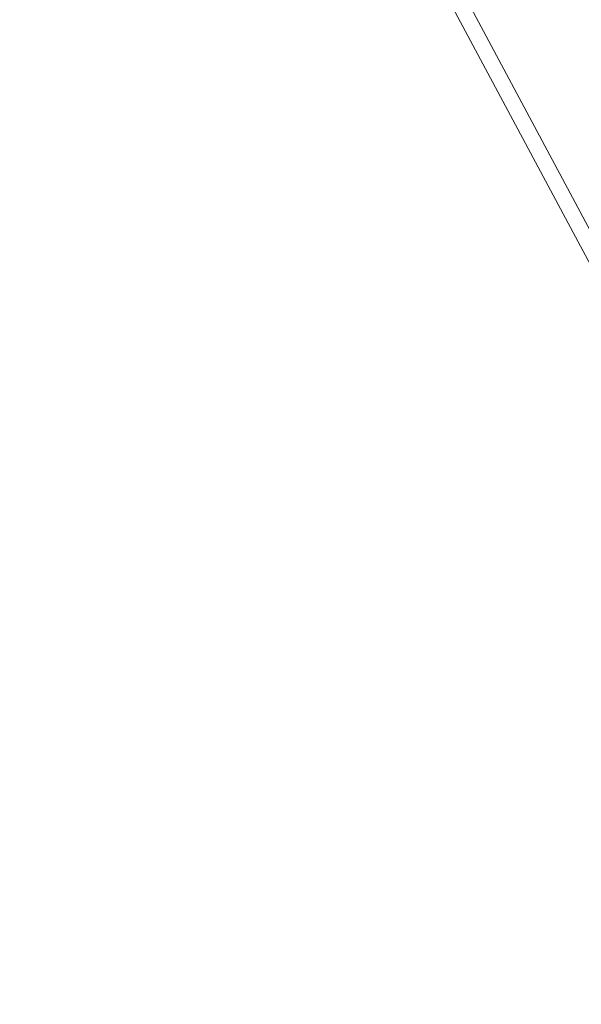
# Model space of a CAD drawing. Extents: x -247 to 247, y -495 to 0.
# Drawn here: x -31 to -24, y -270 to -258 of the extents above; entities that cross this region are included whole.
import ezdxf

# ---------------------------------------------------------------- set-up
doc = ezdxf.new("R2010")
doc.units = 0
doc.header["$LTSCALE"] = 500
doc.header["$MEASUREMENT"] = 0
doc.layers.add('CERAMIKA', color=7, linetype='Continuous')
doc.layers.add('CHROM', color=8, linetype='Continuous')

msp = doc.modelspace()

# ---------------------------------------------------------------- linework, layer by layer
at = {"layer": 'CERAMIKA', "lineweight": 0, "invisible_edges": 15}
for points in [[(-24.089, -258.415, 14.733), (-21.939, -257.44, 14.117), (-22.252, -256.717, 14.117), (-24.434, -257.621, 14.733)], [(-27.28, -256.761, 15.035), (-29.142, -257.393, 15.251), (-28.803, -258.341, 15.251), (-26.961, -257.647, 15.035)], [(-24.752, -256.816, 14.733), (-26.961, -257.647, 15.035), (-26.615, -258.524, 15.035), (-24.434, -257.621, 14.733)], [(-24.939, -256.885), (-24.619, -257.696), (-26.34, -258.408), (-26.682, -257.541)], [(-22.527, -257.705, 0.039), (-24.272, -258.496), (-24.619, -257.696), (-22.848, -256.963, 0.039)], [(-29.776, -257.605, 0.039), (-28.514, -257.178), (-28.183, -258.105), (-29.429, -258.574, 0.039)], [(-30.261, -257.772, 15.611), (-29.908, -258.757, 15.611), (-28.803, -258.341, 15.251), (-29.142, -257.393, 15.251)], [(-23.72, -259.197, 14.733), (-21.601, -258.153, 14.117), (-21.939, -257.44, 14.117), (-24.089, -258.415, 14.733)], [(-28.183, -258.105), (-26.682, -257.541), (-26.34, -258.408), (-27.82, -259.021)], [(-29.776, -257.605, 0.039), (-29.429, -258.574, 0.039), (-30.412, -258.944, 0.157), (-30.771, -257.943, 0.157)], [(-26.961, -257.647, 15.035), (-28.803, -258.341, 15.251), (-28.433, -259.278, 15.251), (-26.615, -258.524, 15.035)], [(-24.089, -258.415, 14.733), (-24.434, -257.621, 14.733), (-26.615, -258.524, 15.035), (-26.24, -259.389, 15.035)], [(-24.272, -258.496), (-25.968, -259.264), (-26.34, -258.408), (-24.619, -257.696)], [(-31.093, -258.055, 16.042), (-30.73, -259.066, 16.042), (-29.908, -258.757, 15.611), (-30.261, -257.772, 15.611)], [(-22.18, -258.436, 0.039), (-23.899, -259.284), (-24.272, -258.496), (-22.527, -257.705, 0.039)], [(-30.771, -257.943, 0.157), (-30.412, -258.944, 0.157), (-31.121, -259.21, 0.394), (-31.488, -258.186, 0.394)], [(-29.429, -258.574, 0.039), (-28.183, -258.105), (-27.82, -259.021), (-29.05, -259.53, 0.039)], [(-23.72, -259.197, 14.733), (-23.324, -259.967, 14.733), (-21.242, -258.854, 14.117), (-21.601, -258.153, 14.117)], [(-29.908, -258.757, 15.611), (-29.524, -259.73, 15.611), (-28.433, -259.278, 15.251), (-28.803, -258.341, 15.251)], [(-27.428, -259.926), (-27.82, -259.021), (-26.34, -258.408), (-25.968, -259.264)], [(-23.72, -259.197, 14.733), (-24.089, -258.415, 14.733), (-26.24, -259.389, 15.035), (-25.837, -260.242, 15.035)], [(-26.24, -259.389, 15.035), (-26.615, -258.524, 15.035), (-28.433, -259.278, 15.251), (-28.033, -260.201, 15.251)], [(-23.899, -259.284), (-25.569, -260.107), (-25.968, -259.264), (-24.272, -258.496)], [(-22.18, -258.436, 0.039), (-21.81, -259.157, 0.039), (-23.5, -260.06), (-23.899, -259.284)], [(-29.429, -258.574, 0.039), (-29.05, -259.53, 0.039), (-30.021, -259.933, 0.157), (-30.412, -258.944, 0.157)], [(-30.73, -259.066, 16.042), (-30.335, -260.066, 16.042), (-29.524, -259.73, 15.611), (-29.908, -258.757, 15.611)], [(-30.412, -258.944, 0.157), (-30.021, -259.933, 0.157), (-30.721, -260.223, 0.394), (-31.121, -259.21, 0.394)], [(-28.641, -260.475, 0.039), (-29.05, -259.53, 0.039), (-27.82, -259.021), (-27.428, -259.926)], [(-30.73, -259.066, 16.042), (-31.724, -259.441, 16.474), (-31.317, -260.472, 16.474), (-30.335, -260.066, 16.042)], [(-27.007, -260.816), (-27.428, -259.926), (-25.968, -259.264), (-25.569, -260.107)], [(-23.72, -259.197, 14.733), (-25.837, -260.242, 15.035), (-25.407, -261.08, 15.035), (-23.324, -259.967, 14.733)], [(-29.108, -260.689, 15.611), (-28.033, -260.201, 15.251), (-28.433, -259.278, 15.251), (-29.524, -259.73, 15.611)], [(-25.837, -260.242, 15.035), (-26.24, -259.389, 15.035), (-28.033, -260.201, 15.251), (-27.602, -261.112, 15.251)], [(-23.899, -259.284), (-23.5, -260.06), (-25.143, -260.937), (-25.569, -260.107)], [(-28.641, -260.475, 0.039), (-29.598, -260.907, 0.157), (-30.021, -259.933, 0.157), (-29.05, -259.53, 0.039)], [(-29.908, -261.052, 16.042), (-29.108, -260.689, 15.611), (-29.524, -259.73, 15.611), (-30.335, -260.066, 16.042)], [(-29.598, -260.907, 0.157), (-30.289, -261.221, 0.394), (-30.721, -260.223, 0.394), (-30.021, -259.933, 0.157)], [(-28.202, -261.404, 0.039), (-28.641, -260.475, 0.039), (-27.428, -259.926), (-27.007, -260.816)], [(-23.324, -259.967, 14.733), (-25.407, -261.08, 15.035), (-24.949, -261.905, 15.035), (-22.903, -260.724, 14.733)], [(-29.908, -261.052, 16.042), (-30.335, -260.066, 16.042), (-31.317, -260.472, 16.474), (-30.876, -261.489, 16.474)], [(-27.007, -260.816), (-25.569, -260.107), (-25.143, -260.937), (-26.557, -261.692)], [(-23.5, -260.06), (-23.077, -260.822), (-24.69, -261.753), (-25.143, -260.937)], [(-30.703, -261.409, 0.787), (-31.142, -260.396, 0.787), (-30.721, -260.223, 0.394), (-30.289, -261.221, 0.394)], [(-28.661, -261.634, 15.611), (-27.602, -261.112, 15.251), (-28.033, -260.201, 15.251), (-29.108, -260.689, 15.611)], [(-25.837, -260.242, 15.035), (-27.602, -261.112, 15.251), (-27.142, -262.007, 15.251), (-25.407, -261.08, 15.035)], [(-28.202, -261.404, 0.039), (-29.143, -261.869, 0.157), (-29.598, -260.907, 0.157), (-28.641, -260.475, 0.039)], [(-29.449, -262.023, 16.042), (-28.661, -261.634, 15.611), (-29.108, -260.689, 15.611), (-29.908, -261.052, 16.042)], [(-28.202, -261.404, 0.039), (-27.007, -260.816), (-26.557, -261.692), (-27.731, -262.32, 0.039)], [(-22.459, -261.466, 14.733), (-22.903, -260.724, 14.733), (-24.949, -261.905, 15.035), (-24.464, -262.713, 15.035)], [(-22.629, -261.57), (-24.211, -262.553), (-24.69, -261.753), (-23.077, -260.822)], [(-29.143, -261.869, 0.157), (-29.823, -262.205, 0.394), (-30.289, -261.221, 0.394), (-29.598, -260.907, 0.157)], [(-26.557, -261.692), (-25.143, -260.937), (-24.69, -261.753), (-26.078, -262.553)], [(-29.449, -262.023, 16.042), (-29.908, -261.052, 16.042), (-30.876, -261.489, 16.474), (-30.401, -262.492, 16.474)], [(-25.407, -261.08, 15.035), (-27.142, -262.007, 15.251), (-26.653, -262.888, 15.251), (-24.949, -261.905, 15.035)], [(-28.661, -261.634, 15.611), (-28.184, -262.564, 15.611), (-27.142, -262.007, 15.251), (-27.602, -261.112, 15.251)], [(-30.231, -262.406, 0.787), (-30.703, -261.409, 0.787), (-30.289, -261.221, 0.394), (-29.823, -262.205, 0.394)], [(-30.655, -262.614, 1.259), (-31.132, -261.602, 1.259), (-30.703, -261.409, 0.787), (-30.231, -262.406, 0.787)], [(-28.202, -261.404, 0.039), (-27.731, -262.32, 0.039), (-28.657, -262.815, 0.157), (-29.143, -261.869, 0.157)], [(-30.401, -262.492, 16.474), (-30.876, -261.489, 16.474), (-32.452, -262.204, 16.834), (-31.954, -263.257, 16.834)], [(-21.99, -262.193, 14.733), (-22.459, -261.466, 14.733), (-24.464, -262.713, 15.035), (-23.953, -263.505, 15.035)], [(-29.449, -262.023, 16.042), (-28.958, -262.978, 16.042), (-28.184, -262.564, 15.611), (-28.661, -261.634, 15.611)], [(-22.157, -262.303), (-23.705, -263.337), (-24.211, -262.553), (-22.629, -261.57)], [(-27.731, -262.32, 0.039), (-26.557, -261.692), (-26.078, -262.553), (-27.232, -263.219, 0.039)], [(-25.571, -263.399), (-26.078, -262.553), (-24.69, -261.753), (-24.211, -262.553)], [(-29.143, -261.869, 0.157), (-28.657, -262.815, 0.157), (-29.326, -263.171, 0.394), (-29.823, -262.205, 0.394)], [(-24.464, -262.713, 15.035), (-24.949, -261.905, 15.035), (-26.653, -262.888, 15.251), (-26.135, -263.752, 15.251)], [(-29.449, -262.023, 16.042), (-30.401, -262.492, 16.474), (-29.895, -263.479, 16.474), (-28.958, -262.978, 16.042)], [(-28.184, -262.564, 15.611), (-27.676, -263.478, 15.611), (-26.653, -262.888, 15.251), (-27.142, -262.007, 15.251)], [(-30.231, -262.406, 0.787), (-29.823, -262.205, 0.394), (-29.326, -263.171, 0.394), (-29.727, -263.386, 0.787)], [(-21.99, -262.193, 14.733), (-23.953, -263.505, 15.035), (-23.417, -264.281, 15.035), (-21.497, -262.905, 14.733)], [(-30.655, -262.614, 1.259), (-30.231, -262.406, 0.787), (-29.727, -263.386, 0.787), (-30.143, -263.609, 1.259)], [(-27.731, -262.32, 0.039), (-27.232, -263.219, 0.039), (-28.141, -263.744, 0.157), (-28.657, -262.815, 0.157)], [(-22.157, -262.303), (-21.66, -263.02), (-23.174, -264.104), (-23.705, -263.337)], [(-30.401, -262.492, 16.474), (-31.954, -263.257, 16.834), (-31.42, -264.295, 16.834), (-29.895, -263.479, 16.474)], [(-30.655, -262.614, 1.259), (-30.143, -263.609, 1.259), (-30.857, -263.99, 1.731), (-31.38, -262.971, 1.731)], [(-28.958, -262.978, 16.042), (-28.436, -263.918, 16.042), (-27.676, -263.478, 15.611), (-28.184, -262.564, 15.611)], [(-26.703, -264.102, 0.039), (-27.232, -263.219, 0.039), (-26.078, -262.553), (-25.571, -263.399)], [(-25.038, -264.226), (-25.571, -263.399), (-24.211, -262.553), (-23.705, -263.337)], [(-23.953, -263.505, 15.035), (-24.464, -262.713, 15.035), (-26.135, -263.752, 15.251), (-25.589, -264.599, 15.251)], [(-28.657, -262.815, 0.157), (-28.141, -263.744, 0.157), (-28.798, -264.123, 0.394), (-29.326, -263.171, 0.394)], [(-27.138, -264.375, 15.611), (-26.135, -263.752, 15.251), (-26.653, -262.888, 15.251), (-27.676, -263.478, 15.611)], [(-28.958, -262.978, 16.042), (-29.895, -263.479, 16.474), (-29.356, -264.448, 16.474), (-28.436, -263.918, 16.042)], [(-29.727, -263.386, 0.787), (-29.326, -263.171, 0.394), (-28.798, -264.123, 0.394), (-29.192, -264.35, 0.787)], [(-26.703, -264.102, 0.039), (-27.595, -264.655, 0.157), (-28.141, -263.744, 0.157), (-27.232, -263.219, 0.039)], [(-25.038, -264.226), (-23.705, -263.337), (-23.174, -264.104), (-24.477, -265.036)], [(-29.895, -263.479, 16.474), (-31.42, -264.295, 16.834), (-30.855, -265.313, 16.834), (-29.356, -264.448, 16.474)], [(-30.143, -263.609, 1.259), (-29.727, -263.386, 0.787), (-29.192, -264.35, 0.787), (-29.6, -264.586, 1.259)], [(-27.884, -264.839, 16.042), (-27.138, -264.375, 15.611), (-27.676, -263.478, 15.611), (-28.436, -263.918, 16.042)], [(-26.145, -264.966, 0.039), (-26.703, -264.102, 0.039), (-25.571, -263.399), (-25.038, -264.226)], [(-23.953, -263.505, 15.035), (-25.589, -264.599, 15.251), (-25.016, -265.426, 15.251), (-23.417, -264.281, 15.035)], [(-30.143, -263.609, 1.259), (-29.6, -264.586, 1.259), (-30.3, -264.99, 1.731), (-30.857, -263.99, 1.731)], [(-27.595, -264.655, 0.157), (-28.238, -265.055, 0.394), (-28.798, -264.123, 0.394), (-28.141, -263.744, 0.157)], [(-26.571, -265.254, 15.611), (-25.589, -264.599, 15.251), (-26.135, -263.752, 15.251), (-27.138, -264.375, 15.611)], [(-27.884, -264.839, 16.042), (-28.436, -263.918, 16.042), (-29.356, -264.448, 16.474), (-28.786, -265.4, 16.474)], [(-30.857, -263.99, 1.731), (-30.3, -264.99, 1.731), (-31.569, -265.722, 2.125), (-32.149, -264.68, 2.125)], [(-26.145, -264.966, 0.039), (-27.019, -265.549, 0.157), (-27.595, -264.655, 0.157), (-26.703, -264.102, 0.039)], [(-24.477, -265.036), (-23.174, -264.104), (-22.618, -264.853), (-23.89, -265.828)], [(-28.625, -265.296, 0.787), (-29.192, -264.35, 0.787), (-28.798, -264.123, 0.394), (-28.238, -265.055, 0.394)], [(-26.145, -264.966, 0.039), (-25.038, -264.226), (-24.477, -265.036), (-25.559, -265.812, 0.039)], [(-29.025, -265.544, 1.259), (-29.6, -264.586, 1.259), (-29.192, -264.35, 0.787), (-28.625, -265.296, 0.787)], [(-23.417, -264.281, 15.035), (-25.016, -265.426, 15.251), (-24.417, -266.235, 15.251), (-22.855, -265.037, 15.035)], [(-28.786, -265.4, 16.474), (-29.356, -264.448, 16.474), (-30.855, -265.313, 16.834), (-30.255, -266.313, 16.834)], [(-27.302, -265.742, 16.042), (-26.571, -265.254, 15.611), (-27.138, -264.375, 15.611), (-27.884, -264.839, 16.042)], [(-29.025, -265.544, 1.259), (-29.712, -265.972, 1.731), (-30.3, -264.99, 1.731), (-29.6, -264.586, 1.259)], [(-27.019, -265.549, 0.157), (-27.648, -265.971, 0.394), (-28.238, -265.055, 0.394), (-27.595, -264.655, 0.157)], [(-26.571, -265.254, 15.611), (-25.975, -266.114, 15.611), (-25.016, -265.426, 15.251), (-25.589, -264.599, 15.251)], [(-27.302, -265.742, 16.042), (-27.884, -264.839, 16.042), (-28.786, -265.4, 16.474), (-28.185, -266.332, 16.474)], [(-23.277, -266.6), (-23.89, -265.828), (-22.618, -264.853), (-22.039, -265.584)], [(-29.712, -265.972, 1.731), (-30.956, -266.745, 2.125), (-31.569, -265.722, 2.125), (-30.3, -264.99, 1.731)], [(-28.027, -266.223, 0.787), (-28.625, -265.296, 0.787), (-28.238, -265.055, 0.394), (-27.648, -265.971, 0.394)], [(-26.145, -264.966, 0.039), (-25.559, -265.812, 0.039), (-26.414, -266.423, 0.157), (-27.019, -265.549, 0.157)], [(-25.559, -265.812, 0.039), (-24.477, -265.036), (-23.89, -265.828), (-24.947, -266.638, 0.039)], [(-22.269, -265.776, 15.035), (-22.855, -265.037, 15.035), (-24.417, -266.235, 15.251), (-23.79, -267.024, 15.251)], [(-32.704, -267.835, 17.05), (-30.255, -266.313, 16.834), (-30.855, -265.313, 16.834), (-33.352, -266.754, 17.05)], [(-28.419, -266.485, 1.259), (-29.025, -265.544, 1.259), (-28.625, -265.296, 0.787), (-28.027, -266.223, 0.787)], [(-27.302, -265.742, 16.042), (-26.69, -266.626, 16.042), (-25.975, -266.114, 15.611), (-26.571, -265.254, 15.611)], [(-28.185, -266.332, 16.474), (-28.786, -265.4, 16.474), (-30.255, -266.313, 16.834), (-29.623, -267.293, 16.834)], [(-25.975, -266.114, 15.611), (-25.353, -266.955, 15.611), (-24.417, -266.235, 15.251), (-25.016, -265.426, 15.251)], [(-28.419, -266.485, 1.259), (-29.091, -266.933, 1.731), (-29.712, -265.972, 1.731), (-29.025, -265.544, 1.259)], [(-27.019, -265.549, 0.157), (-26.414, -266.423, 0.157), (-27.029, -266.865, 0.394), (-27.648, -265.971, 0.394)], [(-27.302, -265.742, 16.042), (-28.185, -266.332, 16.474), (-27.553, -267.244, 16.474), (-26.69, -266.626, 16.042)], [(-21.659, -266.495, 15.035), (-22.269, -265.776, 15.035), (-23.79, -267.024, 15.251), (-23.139, -267.792, 15.251)], [(-25.559, -265.812, 0.039), (-24.947, -266.638, 0.039), (-25.78, -267.278, 0.157), (-26.414, -266.423, 0.157)], [(-24.307, -267.445, 0.039), (-24.947, -266.638, 0.039), (-23.89, -265.828), (-23.277, -266.6)], [(-29.091, -266.933, 1.731), (-30.309, -267.748, 2.125), (-30.956, -266.745, 2.125), (-29.712, -265.972, 1.731)], [(-28.027, -266.223, 0.787), (-27.648, -265.971, 0.394), (-27.029, -266.865, 0.394), (-27.399, -267.129, 0.787)], [(-26.69, -266.626, 16.042), (-26.05, -267.489, 16.042), (-25.353, -266.955, 15.611), (-25.975, -266.114, 15.611)], [(-28.419, -266.485, 1.259), (-28.027, -266.223, 0.787), (-27.399, -267.129, 0.787), (-27.783, -267.404, 1.259)], [(-24.702, -267.773, 15.611), (-23.79, -267.024, 15.251), (-24.417, -266.235, 15.251), (-25.353, -266.955, 15.611)], [(-32.02, -268.895, 17.05), (-29.623, -267.293, 16.834), (-30.255, -266.313, 16.834), (-32.704, -267.835, 17.05)], [(-28.185, -266.332, 16.474), (-29.623, -267.293, 16.834), (-28.96, -268.252, 16.834), (-27.553, -267.244, 16.474)], [(-28.419, -266.485, 1.259), (-27.783, -267.404, 1.259), (-28.439, -267.875, 1.731), (-29.091, -266.933, 1.731)], [(-26.414, -266.423, 0.157), (-25.78, -267.278, 0.157), (-26.381, -267.738, 0.394), (-27.029, -266.865, 0.394)], [(-26.69, -266.626, 16.042), (-27.553, -267.244, 16.474), (-26.893, -268.135, 16.474), (-26.05, -267.489, 16.042)], [(-24.307, -267.445, 0.039), (-25.119, -268.11, 0.157), (-25.78, -267.278, 0.157), (-24.947, -266.638, 0.039)], [(-23.641, -268.228, 0.039), (-24.307, -267.445, 0.039), (-23.277, -266.6), (-22.64, -267.351)], [(-32.341, -269.104, 2.361), (-33.03, -268.034, 2.361), (-30.956, -266.745, 2.125), (-30.309, -267.748, 2.125)], [(-27.399, -267.129, 0.787), (-27.029, -266.865, 0.394), (-26.381, -267.738, 0.394), (-26.742, -268.015, 0.787)], [(-29.091, -266.933, 1.731), (-28.439, -267.875, 1.731), (-29.63, -268.728, 2.125), (-30.309, -267.748, 2.125)], [(-25.382, -268.33, 16.042), (-24.702, -267.773, 15.611), (-25.353, -266.955, 15.611), (-26.05, -267.489, 16.042)], [(-27.783, -267.404, 1.259), (-27.399, -267.129, 0.787), (-26.742, -268.015, 0.787), (-27.116, -268.302, 1.259)], [(-24.027, -268.571, 15.611), (-23.139, -267.792, 15.251), (-23.79, -267.024, 15.251), (-24.702, -267.773, 15.611)], [(-27.553, -267.244, 16.474), (-28.96, -268.252, 16.834), (-28.266, -269.188, 16.834), (-26.893, -268.135, 16.474)], [(-32.02, -268.895, 17.05), (-31.304, -269.931, 17.05), (-28.96, -268.252, 16.834), (-29.623, -267.293, 16.834)], [(-25.119, -268.11, 0.157), (-25.705, -268.591, 0.394), (-26.381, -267.738, 0.394), (-25.78, -267.278, 0.157)], [(-27.783, -267.404, 1.259), (-27.116, -268.302, 1.259), (-27.757, -268.794, 1.731), (-28.439, -267.875, 1.731)], [(-25.382, -268.33, 16.042), (-26.05, -267.489, 16.042), (-26.893, -268.135, 16.474), (-26.203, -269.004, 16.474)], [(-23.641, -268.228, 0.039), (-24.431, -268.92, 0.157), (-25.119, -268.11, 0.157), (-24.307, -267.445, 0.039)], [(-26.056, -268.879, 0.787), (-26.742, -268.015, 0.787), (-26.381, -267.738, 0.394), (-25.705, -268.591, 0.394)], [(-32.341, -269.104, 2.361), (-30.309, -267.748, 2.125), (-29.63, -268.728, 2.125), (-31.616, -270.15, 2.361)], [(-24.687, -269.15, 16.042), (-24.027, -268.571, 15.611), (-24.702, -267.773, 15.611), (-25.382, -268.33, 16.042)], [(-24.027, -268.571, 15.611), (-23.324, -269.346, 15.611), (-22.462, -268.539, 15.251), (-23.139, -267.792, 15.251)], [(-28.439, -267.875, 1.731), (-27.757, -268.794, 1.731), (-28.92, -269.686, 2.125), (-29.63, -268.728, 2.125)], [(-26.421, -269.178, 1.259), (-27.116, -268.302, 1.259), (-26.742, -268.015, 0.787), (-26.056, -268.879, 0.787)], [(-26.203, -269.004, 16.474), (-26.893, -268.135, 16.474), (-28.266, -269.188, 16.834), (-27.54, -270.101, 16.834)], [(-24.431, -268.92, 0.157), (-25, -269.42, 0.394), (-25.705, -268.591, 0.394), (-25.119, -268.11, 0.157)], [(-31.304, -269.931, 17.05), (-30.553, -270.943, 17.05), (-28.266, -269.188, 16.834), (-28.96, -268.252, 16.834)], [(-26.421, -269.178, 1.259), (-27.046, -269.691, 1.731), (-27.757, -268.794, 1.731), (-27.116, -268.302, 1.259)], [(-24.687, -269.15, 16.042), (-25.382, -268.33, 16.042), (-26.203, -269.004, 16.474), (-25.485, -269.85, 16.474)], [(-23.641, -268.228, 0.039), (-22.95, -268.991, 0.039), (-23.717, -269.708, 0.157), (-24.431, -268.92, 0.157)], [(-24.687, -269.15, 16.042), (-23.965, -269.946, 16.042), (-23.324, -269.346, 15.611), (-24.027, -268.571, 15.611)], [(-25.343, -269.719, 0.787), (-26.056, -268.879, 0.787), (-25.705, -268.591, 0.394), (-25, -269.42, 0.394)], [(-31.616, -270.15, 2.361), (-29.63, -268.728, 2.125), (-28.92, -269.686, 2.125), (-30.858, -271.172, 2.361)], [(-27.046, -269.691, 1.731), (-28.179, -270.621, 2.125), (-28.92, -269.686, 2.125), (-27.757, -268.794, 1.731)], [(-25.698, -270.031, 1.259), (-26.421, -269.178, 1.259), (-26.056, -268.879, 0.787), (-25.343, -269.719, 0.787)], [(-24.431, -268.92, 0.157), (-23.717, -269.708, 0.157), (-24.27, -270.227, 0.394), (-25, -269.42, 0.394)], [(-25.485, -269.85, 16.474), (-26.203, -269.004, 16.474), (-27.54, -270.101, 16.834), (-26.787, -270.99, 16.834)], [(-22.95, -268.991, 0.039), (-22.235, -269.73, 0.039), (-22.977, -270.472, 0.157), (-23.717, -269.708, 0.157)], [(-29.77, -271.93, 17.05), (-27.54, -270.101, 16.834), (-28.266, -269.188, 16.834), (-30.553, -270.943, 17.05)], [(-25.698, -270.031, 1.259), (-26.305, -270.564, 1.731), (-27.046, -269.691, 1.731), (-26.421, -269.178, 1.259)], [(-24.687, -269.15, 16.042), (-25.485, -269.85, 16.474), (-24.74, -270.672, 16.474), (-23.965, -269.946, 16.042)], [(-25.343, -269.719, 0.787), (-25, -269.42, 0.394), (-24.27, -270.227, 0.394), (-24.603, -270.537, 0.787)], [(-23.965, -269.946, 16.042), (-23.219, -270.719, 16.042), (-22.596, -270.097, 15.611), (-23.324, -269.346, 15.611)], [(-30.067, -272.169, 2.361), (-30.858, -271.172, 2.361), (-28.92, -269.686, 2.125), (-28.179, -270.621, 2.125)], [(-26.305, -270.564, 1.731), (-27.407, -271.53, 2.125), (-28.179, -270.621, 2.125), (-27.046, -269.691, 1.731)], [(-25.698, -270.031, 1.259), (-25.343, -269.719, 0.787), (-24.603, -270.537, 0.787), (-24.946, -270.859, 1.259)], [(-23.717, -269.708, 0.157), (-22.977, -270.472, 0.157), (-23.514, -271.008, 0.394), (-24.27, -270.227, 0.394)], [(-25.485, -269.85, 16.474), (-26.787, -270.99, 16.834), (-26.004, -271.854, 16.834), (-24.74, -270.672, 16.474)], [(-34.552, -272.258, 17.158), (-33.724, -273.375, 17.158), (-30.553, -270.943, 17.05), (-31.304, -269.931, 17.05)], [(-25.698, -270.031, 1.259), (-24.946, -270.859, 1.259), (-25.536, -271.411, 1.731), (-26.305, -270.564, 1.731)], [(-23.965, -269.946, 16.042), (-24.74, -270.672, 16.474), (-23.969, -271.469, 16.474), (-23.219, -270.719, 16.042)], [(-28.954, -272.891, 17.05), (-26.787, -270.99, 16.834), (-27.54, -270.101, 16.834), (-29.77, -271.93, 17.05)]]:
    msp.add_3dface(points, dxfattribs=at)
at = {"layer": 'CHROM', "lineweight": 0}
for points, invisible_edges in [([(-16.234, -254.083, 15.965), (-14.61, -257.121, 15.965), (-22.435, -262.349, 15.965), (-24.928, -257.685, 15.965)], 14), ([(-22.647, -262.491, 17.173), (-21.333, -261.614, 18.336), (-23.704, -257.178, 18.336), (-25.164, -257.782, 17.173)], 7), ([(-24.928, -257.685, 15.965), (-22.435, -262.349, 15.965), (-22.662, -262.501, 16.026), (-25.181, -257.789, 16.026)], 15), ([(-25.181, -257.789, 16.026), (-22.662, -262.501, 16.026), (-22.81, -262.6, 16.201), (-25.345, -257.857, 16.201)], 11), ([(-22.795, -262.59, 16.771), (-22.647, -262.491, 17.173), (-25.164, -257.782, 17.173), (-25.329, -257.85, 16.771)], 15), ([(-25.397, -257.879, 16.462), (-22.857, -262.632, 16.462), (-22.795, -262.59, 16.771), (-25.329, -257.85, 16.771)], 15), ([(-25.345, -257.857, 16.201), (-22.81, -262.6, 16.201), (-22.857, -262.632, 16.462), (-25.397, -257.879, 16.462)], 15)]:
    msp.add_3dface(points, dxfattribs=dict(at, invisible_edges=invisible_edges))

doc.saveas('drawing.dxf')
